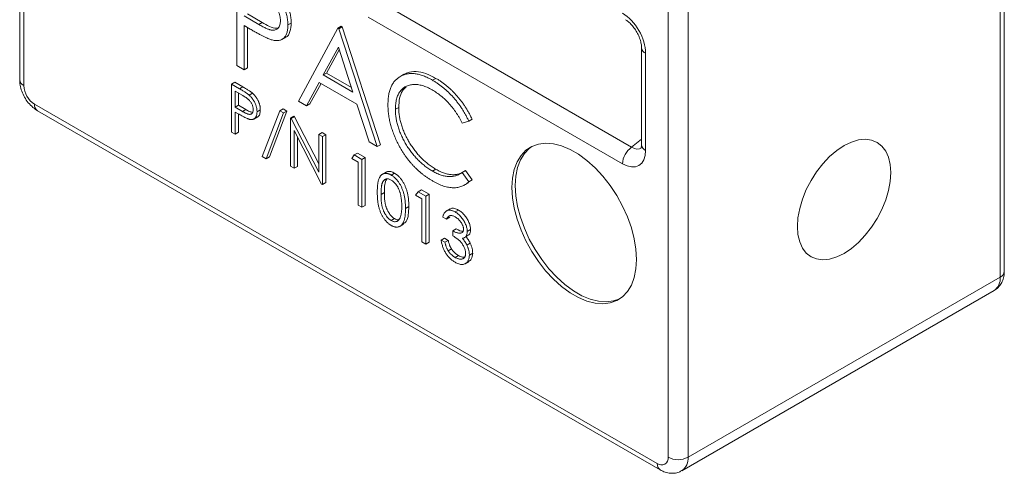
# Model space of a CAD drawing. Units: inches. Extents: x 0.3 to 10.6, y 0.4 to 8.2.
# Drawn here: x 7.1 to 8.1, y 4.1 to 4.6 of the extents above; entities that cross this region are included whole.
import ezdxf

# ---------------------------------------------------------------- set-up
doc = ezdxf.new("R2010")
doc.units = ezdxf.units.IN
doc.header["$MEASUREMENT"] = 0

msp = doc.modelspace()

# ---------------------------------------------------------------- linework, layer by layer
at = {"color": 7, "linetype": 'Continuous', "lineweight": 15}
for p, q in [((8.13497, 4.31566), (8.13497, 6.1146)), ((8.13058, 4.30954), (8.13058, 6.10848)), ((7.77702, 4.11768), (7.77702, 5.91663)), ((7.79824, 5.91663), (7.79824, 4.11768)), ((7.08673, 5.58803), (7.08673, 4.51977)), ((7.09113, 5.58191), (7.09113, 4.51364)), ((7.31786, 4.53494), (7.31786, 4.63701)), ((7.46753, 4.6043), (7.73818, 4.44806)), ((7.32579, 4.58794), (7.34126, 4.57878)), ((7.32932, 4.58998), (7.3448, 4.58082)), ((7.34126, 4.57878), (7.3448, 4.58082)), ((7.7285, 4.43026), (7.45785, 4.58651)), ((7.33211, 4.57382), (7.32579, 4.57747)), ((7.32579, 4.57747), (7.32579, 4.53036)), ((7.32932, 4.57543), (7.32932, 4.53241)), ((7.37225, 4.57823), (7.37578, 4.58027)), ((7.38358, 4.497), (7.42551, 4.57486)), ((7.42551, 4.57486), (7.42904, 4.57691)), ((7.42551, 4.57486), (7.42664, 4.57421)), ((7.42664, 4.57421), (7.43018, 4.57625)), ((7.42664, 4.57421), (7.46744, 4.44859)), ((7.42904, 4.57691), (7.43018, 4.57625)), ((7.43018, 4.57625), (7.47097, 4.45063)), ((7.36564, 4.56272), (7.37006, 4.56527)), ((7.42599, 4.55469), (7.40998, 4.52494)), ((7.4269, 4.55187), (7.41352, 4.52698)), ((7.44157, 4.50671), (7.42599, 4.55469)), ((7.74876, 4.55413), (7.74876, 4.45062)), ((7.75315, 4.548), (7.75315, 4.4445)), ((7.32579, 4.53036), (7.31786, 4.53494)), ((7.32579, 4.53036), (7.32932, 4.53241)), ((7.40998, 4.52494), (7.41352, 4.52698)), ((7.40998, 4.52494), (7.44157, 4.50671)), ((7.41352, 4.52698), (7.43994, 4.51173)), ((7.49587, 4.52564), (7.49145, 4.52309)), ((7.52633, 4.51928), (7.52986, 4.52132)), ((7.31219, 4.51518), (7.31573, 4.51722)), ((7.31219, 4.51518), (7.32086, 4.51017)), ((7.31219, 4.46414), (7.31219, 4.51518)), ((7.31573, 4.51722), (7.32439, 4.51221)), ((7.32424, 4.50299), (7.31616, 4.50765)), ((7.31616, 4.50765), (7.31616, 4.49064)), ((7.32086, 4.51017), (7.32439, 4.51221)), ((7.40568, 4.51696), (7.39224, 4.492)), ((7.40754, 4.51589), (7.39577, 4.49404)), ((7.44575, 4.49383), (7.40568, 4.51696)), ((7.31969, 4.50561), (7.31969, 4.49268)), ((7.33092, 4.50359), (7.33446, 4.50564)), ((7.39224, 4.492), (7.38358, 4.497)), ((7.10262, 4.49374), (7.76553, 4.11105)), ((7.10573, 4.48687), (7.76864, 4.10418)), ((7.31616, 4.49064), (7.31969, 4.49268)), ((7.31616, 4.49064), (7.32389, 4.48606)), ((7.31969, 4.49268), (7.32743, 4.4881)), ((7.32389, 4.48606), (7.32743, 4.4881)), ((7.33939, 4.48579), (7.34292, 4.48783)), ((7.34505, 4.43797), (7.36354, 4.48684)), ((7.37125, 4.48647), (7.35277, 4.4376)), ((7.36354, 4.48684), (7.36707, 4.48888)), ((7.36354, 4.48684), (7.36772, 4.48443)), ((7.36707, 4.48888), (7.37125, 4.48647)), ((7.36772, 4.48443), (7.37125, 4.48647)), ((7.39224, 4.492), (7.39577, 4.49404)), ((7.45881, 4.45357), (7.44575, 4.49383)), ((7.4867, 4.4884), (7.49024, 4.49044)), ((7.31932, 4.48358), (7.31616, 4.48541)), ((7.31616, 4.48541), (7.31616, 4.46185)), ((7.31969, 4.48337), (7.31969, 4.46389)), ((7.33586, 4.4779), (7.34028, 4.48045)), ((7.36772, 4.48443), (7.34923, 4.43556)), ((7.37508, 4.47887), (7.37862, 4.48091)), ((7.37508, 4.42783), (7.37508, 4.47887)), ((7.37508, 4.47887), (7.37591, 4.47839)), ((7.37591, 4.47839), (7.37945, 4.48043)), ((7.37591, 4.47839), (7.40511, 4.42137)), ((7.37862, 4.48091), (7.37945, 4.48043)), ((7.37945, 4.48043), (7.40511, 4.43031)), ((7.56489, 4.47567), (7.56843, 4.47771)), ((7.40817, 4.40873), (7.37905, 4.46562)), ((7.37905, 4.46562), (7.37905, 4.42555)), ((7.56489, 4.47567), (7.55795, 4.47355)), ((7.31616, 4.46185), (7.31219, 4.46414)), ((7.31616, 4.46185), (7.31969, 4.46389)), ((7.38258, 4.45871), (7.38258, 4.42759)), ((7.40511, 4.46153), (7.40865, 4.46357)), ((7.40511, 4.42137), (7.40511, 4.46153)), ((7.40511, 4.46153), (7.40908, 4.45924)), ((7.40865, 4.46357), (7.41261, 4.46128)), ((7.40908, 4.45924), (7.41261, 4.46128)), ((7.40908, 4.45924), (7.40908, 4.40821)), ((7.41261, 4.46128), (7.41261, 4.41025)), ((7.73818, 4.44806), (7.74876, 4.4565)), ((7.46744, 4.44859), (7.45881, 4.45357)), ((7.46744, 4.44859), (7.47097, 4.45063)), ((7.34923, 4.43556), (7.34505, 4.43797)), ((7.34923, 4.43556), (7.35277, 4.4376)), ((7.44024, 4.43602), (7.44283, 4.43976)), ((7.44704, 4.43209), (7.44024, 4.43602)), ((7.44283, 4.43976), (7.44637, 4.4418)), ((7.44283, 4.43976), (7.45101, 4.43504)), ((7.44637, 4.4418), (7.45454, 4.43708)), ((7.45101, 4.43504), (7.45454, 4.43708)), ((7.45101, 4.43504), (7.45101, 4.38401)), ((7.45454, 4.43708), (7.45454, 4.38605)), ((7.37905, 4.42555), (7.37508, 4.42783)), ((7.37905, 4.42555), (7.38258, 4.42759)), ((7.44704, 4.38629), (7.44704, 4.43209)), ((7.52638, 4.42242), (7.52992, 4.42446)), ((7.47697, 4.42154), (7.47255, 4.41899)), ((7.48221, 4.41833), (7.48575, 4.42037)), ((7.55795, 4.4212), (7.56149, 4.42324)), ((7.55795, 4.4212), (7.56489, 4.41112)), ((7.56149, 4.42324), (7.56843, 4.41316)), ((7.56843, 4.41316), (7.56368, 4.41029)), ((7.56489, 4.41112), (7.56843, 4.41316)), ((7.40908, 4.40821), (7.40817, 4.40873)), ((7.40908, 4.40821), (7.41261, 4.41025)), ((7.56, 4.40749), (7.56441, 4.41004)), ((7.4714, 4.39775), (7.47494, 4.39979)), ((7.50823, 4.39677), (7.51083, 4.40051)), ((7.51503, 4.39284), (7.50823, 4.39677)), ((7.51083, 4.40051), (7.51436, 4.40255)), ((7.51083, 4.40051), (7.519, 4.39579)), ((7.51436, 4.40255), (7.52253, 4.39783)), ((7.51503, 4.34704), (7.51503, 4.39284)), ((7.519, 4.39579), (7.52253, 4.39783)), ((7.519, 4.39579), (7.519, 4.34475)), ((7.52253, 4.39783), (7.52253, 4.3468)), ((7.45101, 4.38401), (7.44704, 4.38629)), ((7.45101, 4.38401), (7.45454, 4.38605)), ((7.49747, 4.38268), (7.501, 4.38472)), ((7.54504, 4.38237), (7.54062, 4.37982)), ((7.48235, 4.36984), (7.48588, 4.37188)), ((7.54109, 4.37126), (7.53713, 4.37354)), ((7.54109, 4.37126), (7.54463, 4.3733)), ((7.55028, 4.37904), (7.55382, 4.38108)), ((7.49168, 4.36378), (7.49522, 4.36582)), ((7.54789, 4.35882), (7.55143, 4.36087)), ((7.53543, 4.34901), (7.53896, 4.35105)), ((7.53896, 4.35105), (7.54293, 4.34876)), ((7.54789, 4.35359), (7.54789, 4.35882)), ((7.55973, 4.35129), (7.56415, 4.35384)), ((7.56319, 4.35832), (7.56673, 4.36037)), ((7.519, 4.34475), (7.51503, 4.34704)), ((7.519, 4.34475), (7.52253, 4.3468)), ((7.53543, 4.34901), (7.53939, 4.34672)), ((7.53939, 4.34672), (7.54293, 4.34876)), ((7.54286, 4.33767), (7.54639, 4.33971)), ((7.56282, 4.34369), (7.56635, 4.34573)), ((7.55024, 4.33064), (7.55377, 4.33269)), ((7.56546, 4.33309), (7.56899, 4.33514)), ((7.56082, 4.32376), (7.56524, 4.32631)), ((7.79824, 4.11768), (8.13058, 4.30954)), ((7.79176, 4.10338), (8.1241, 4.29523))]:
    msp.add_line(p, q, dxfattribs=at)
at = {"color": 7, "linetype": 'Continuous', "lineweight": 15, "flags": 128}
for points in [[(7.96441, 4.33482), (7.95663, 4.33103), (7.94904, 4.32876), (7.94183, 4.32804), (7.93518, 4.32891), (7.92925, 4.33134), (7.92418, 4.33526), (7.92011, 4.34059), (7.91712, 4.34719), (7.9153, 4.3549), (7.91469, 4.36353), (7.9153, 4.37286), (7.91712, 4.38268), (7.92011, 4.39272), (7.92418, 4.40276), (7.92925, 4.41253), (7.93518, 4.42181), (7.94183, 4.43036), (7.94904, 4.43796), (7.95663, 4.44445), (7.96441, 4.44964), (7.97218, 4.45343), (7.97977, 4.4557), (7.98698, 4.45642), (7.99363, 4.45555), (7.99956, 4.45312), (8.00463, 4.4492), (8.0087, 4.44387), (8.01169, 4.43727), (8.01351, 4.42956), (8.01412, 4.42093), (8.01351, 4.4116), (8.01169, 4.40179), (8.0087, 4.39174), (8.00463, 4.3817), (7.99956, 4.37193), (7.99363, 4.36265), (7.98698, 4.35411), (7.97977, 4.3465), (7.97218, 4.34001), (7.96441, 4.33482)], [(7.74343, 4.32845), (7.74282, 4.33923), (7.74098, 4.35052), (7.73795, 4.36212), (7.73378, 4.3738), (7.72857, 4.38534), (7.72239, 4.39655), (7.71537, 4.40719), (7.70764, 4.41708), (7.69934, 4.42604), (7.69063, 4.43388), (7.68167, 4.44048), (7.67262, 4.4457), (7.66366, 4.44946), (7.65494, 4.45167), (7.64664, 4.45229), (7.63891, 4.45133), (7.6319, 4.44879), (7.62572, 4.44472), (7.6205, 4.43919), (7.61634, 4.43232), (7.61331, 4.42422), (7.61147, 4.41506), (7.61085, 4.40499), (7.61147, 4.39421), (7.61331, 4.38292), (7.61634, 4.37132), (7.6205, 4.35964), (7.62572, 4.3481), (7.6319, 4.33689), (7.63891, 4.32625), (7.64664, 4.31636), (7.65494, 4.3074), (7.66366, 4.29956), (7.67262, 4.29296), (7.68167, 4.28774), (7.69063, 4.28398), (7.69934, 4.28177), (7.70764, 4.28115), (7.71537, 4.28211), (7.72239, 4.28465), (7.72857, 4.28872), (7.73378, 4.29425), (7.73795, 4.30112), (7.74098, 4.30922), (7.74282, 4.31838), (7.74343, 4.32845)], [(7.63207, 4.44887), (7.62926, 4.44676), (7.62404, 4.44123), (7.61988, 4.43436), (7.61685, 4.42626), (7.615, 4.4171), (7.61439, 4.40703), (7.615, 4.39625), (7.61685, 4.38496), (7.61988, 4.37336), (7.62404, 4.36168), (7.62926, 4.35014), (7.63543, 4.33894), (7.64245, 4.32829), (7.65018, 4.3184), (7.65848, 4.30945), (7.66719, 4.3016), (7.67615, 4.295), (7.6852, 4.28978), (7.69417, 4.28603), (7.70288, 4.28381), (7.71118, 4.28319), (7.71891, 4.28415), (7.72575, 4.28661)]]:
    msp.add_lwpolyline(points, dxfattribs=at)
at = {"color": 7, "linetype": 'Continuous', "lineweight": 15}
for centre, radius, start, end in [((7.756, 4.55468), 0.00726, 184.33097, 246.91444), ((7.09424, 4.52051), 0.00754, 185.69417, 245.62584), ((7.11608, 4.51478), 0.02497, 182.60529, 237.39464), ((7.10997, 4.49293), 0.0074, 173.7063, 234.98159), ((7.75178, 4.42913), 0.02331, 125.68918, 177.19896), ((7.756, 4.45118), 0.00726, 184.41371, 246.90637), ((8.11526, 4.30785), 0.0154, 305.01033, 6.30185), ((8.12746, 4.31641), 0.00754, 294.37456, 354.30535), ((7.77304, 4.11031), 0.00755, 174.38017, 234.29458), ((7.77002, 4.11655), 0.0071, 230.79671, 9.21404), ((7.78763, 4.13815), 0.02306, 242.60968, 297.39031), ((7.78257, 4.11615), 0.01574, 305.89172, 5.60348)]:
    msp.add_arc(centre, radius, start, end, dxfattribs=at)
for centre, major_axis, ratio, start_param, end_param in [((7.72831, 4.56213), (-0.0175, 0.03031), 0.5817842, 3.9308714, 5.4940716), ((7.73892, 4.46518), (-0.00826, 0.01872), 0.5621084, 2.4208566, 3.2891747), ((7.72831, 4.45906), (-0.01763, 0.03054), 0.5730122, 2.3600726, 3.9232728)]:
    msp.add_ellipse(centre, major_axis=major_axis, ratio=ratio, start_param=start_param, end_param=end_param, dxfattribs=at)
for points, knots in [([(7.36432, 4.58277), (7.36429, 4.58361), (7.36422, 4.58528), (7.36375, 4.58794), (7.36296, 4.59068), (7.36186, 4.59344), (7.36053, 4.59614), (7.35898, 4.59871), (7.35722, 4.60108), (7.35558, 4.60289), (7.35413, 4.60426), (7.35287, 4.60536), (7.35144, 4.60648), (7.34985, 4.60764), (7.34811, 4.60885), (7.3462, 4.61009), (7.34413, 4.61137), (7.3427, 4.6122), (7.34195, 4.61263)], [0, 0, 0, 0, 0.0700438, 0.1392383, 0.2081975, 0.2791734, 0.3499868, 0.4183538, 0.4876096, 0.5574111, 0.5953302, 0.6379641, 0.6859128, 0.7381852, 0.7961026, 0.8585165, 0.9266577, 1, 1, 1, 1]), ([(7.35532, 4.61385), (7.35593, 4.6133), (7.35714, 4.61222), (7.35888, 4.61046), (7.36054, 4.60859), (7.36211, 4.60665), (7.36359, 4.60459), (7.36499, 4.60246), (7.36631, 4.60022), (7.36753, 4.5979), (7.36864, 4.59553), (7.36961, 4.59312), (7.37041, 4.59069), (7.3711, 4.58823), (7.3716, 4.58575), (7.37198, 4.58325), (7.37221, 4.58072), (7.37224, 4.57907), (7.37225, 4.57823)], [0, 0, 0, 0, 0.0624813, 0.1234904, 0.1834111, 0.2431532, 0.3021267, 0.3617097, 0.4218423, 0.4829319, 0.5445523, 0.6056807, 0.6676797, 0.7299844, 0.7945509, 0.8603456, 0.9289074, 1, 1, 1, 1]), ([(7.35886, 4.61589), (7.35947, 4.61534), (7.36068, 4.61427), (7.36242, 4.6125), (7.36407, 4.61063), (7.36565, 4.60869), (7.36713, 4.60663), (7.36853, 4.6045), (7.36984, 4.60226), (7.37106, 4.59994), (7.37218, 4.59757), (7.37314, 4.59516), (7.37395, 4.59273), (7.37464, 4.59027), (7.37514, 4.5878), (7.37551, 4.58529), (7.37575, 4.58276), (7.37577, 4.58111), (7.37578, 4.58027)], [0, 0, 0, 0, 0.0624813, 0.1234904, 0.1834111, 0.2431532, 0.3021267, 0.3617097, 0.4218423, 0.4829319, 0.5445523, 0.6056807, 0.6676797, 0.7299844, 0.7945509, 0.8603456, 0.9289074, 1, 1, 1, 1]), ([(7.34126, 4.57878), (7.34202, 4.57835), (7.34348, 4.5775), (7.34559, 4.5764), (7.34754, 4.57541), (7.34934, 4.57457), (7.35098, 4.5739), (7.35246, 4.57332), (7.35378, 4.57297), (7.35532, 4.57262), (7.35704, 4.57256), (7.35891, 4.57283), (7.3605, 4.57364), (7.36187, 4.57479), (7.36296, 4.57631), (7.36375, 4.57816), (7.36422, 4.58032), (7.36429, 4.58195), (7.36432, 4.58277)], [0, 0, 0, 0, 0.07253837, 0.14003383, 0.20249568, 0.26057506, 0.31322834, 0.36158319, 0.40487836, 0.44412744, 0.51639969, 0.58650667, 0.65508537, 0.72438378, 0.79397353, 0.86163768, 0.93011094, 1, 1, 1, 1]), ([(7.3448, 4.58082), (7.34738, 4.57941), (7.35253, 4.57659), (7.35863, 4.57413), (7.36128, 4.57486), (7.36184, 4.57502)], [0, 0, 0, 0, 0.4419802, 0.88179936, 1, 1, 1, 1]), ([(7.73161, 4.58384), (7.73213, 4.58352), (7.73363, 4.5826), (7.73652, 4.5802), (7.73998, 4.57641), (7.74319, 4.5718), (7.74585, 4.5667), (7.74771, 4.5616), (7.74864, 4.55722), (7.74872, 4.55505), (7.74876, 4.55413)], [0, 0, 0, 0, 0.0696854, 0.2017396, 0.3375221, 0.4768126, 0.6178605, 0.7585409, 0.8966678, 1, 1, 1, 1]), ([(7.35461, 4.56251), (7.35406, 4.56269), (7.35285, 4.56309), (7.35085, 4.56392), (7.34852, 4.56498), (7.34587, 4.56629), (7.34289, 4.56783), (7.33959, 4.56959), (7.33596, 4.5716), (7.33343, 4.57306), (7.33211, 4.57382)], [0, 0, 0, 0, 0.0751731, 0.1647463, 0.2680169, 0.3859119, 0.5177895, 0.663691, 0.8244132, 1, 1, 1, 1]), ([(7.37225, 4.57823), (7.37224, 4.5774), (7.37222, 4.57577), (7.37197, 4.57351), (7.37163, 4.57141), (7.37111, 4.56953), (7.37044, 4.56786), (7.36964, 4.56635), (7.36868, 4.56507), (7.36758, 4.56398), (7.36635, 4.56309), (7.36501, 4.56239), (7.36355, 4.5619), (7.36198, 4.56161), (7.36029, 4.56155), (7.3585, 4.56166), (7.3566, 4.56198), (7.35528, 4.56233), (7.35461, 4.56251)], [0, 0, 0, 0, 0.0701189, 0.1371924, 0.2020162, 0.2646314, 0.3261165, 0.3860103, 0.4458118, 0.5052977, 0.5646333, 0.6242826, 0.683902, 0.7439528, 0.8053877, 0.868388, 0.933084, 1, 1, 1, 1]), ([(7.37578, 4.58027), (7.37554, 4.57711), (7.37504, 4.57078), (7.37215, 4.56583), (7.3697, 4.56515), (7.36957, 4.56511)], [0, 0, 0, 0, 0.4866538, 0.9717898, 1, 1, 1, 1]), ([(7.49561, 4.52506), (7.4969, 4.52587), (7.50067, 4.52828), (7.50866, 4.52897), (7.51901, 4.52698), (7.52624, 4.52321), (7.52986, 4.52132)], [0, 0, 0, 0, 0.14684596, 0.43114911, 0.71545399, 1, 1, 1, 1]), ([(7.08673, 4.51977), (7.08679, 4.51839), (7.08693, 4.51485), (7.0883, 4.50908), (7.09094, 4.50268), (7.09469, 4.49665), (7.09928, 4.49147), (7.10315, 4.48841), (7.10535, 4.4871), (7.10573, 4.48687)], [0, 0, 0, 0, 0.1080267, 0.2771109, 0.4484572, 0.6214714, 0.7983206, 0.965822, 1, 1, 1, 1]), ([(7.47877, 4.49368), (7.47881, 4.49549), (7.47889, 4.49906), (7.47954, 4.50398), (7.4806, 4.50845), (7.4821, 4.51243), (7.484, 4.51597), (7.48635, 4.51902), (7.48912, 4.5216), (7.49229, 4.52368), (7.49576, 4.52525), (7.49948, 4.52625), (7.50344, 4.52658), (7.50759, 4.52636), (7.51198, 4.52552), (7.51657, 4.52404), (7.52138, 4.522), (7.52466, 4.5202), (7.52633, 4.51928)], [0, 0, 0, 0, 0.06455785, 0.12701353, 0.18795481, 0.24801391, 0.30774768, 0.36823451, 0.42946984, 0.49274344, 0.55625777, 0.61821679, 0.67965548, 0.74124555, 0.80341526, 0.86681546, 0.93232831, 1, 1, 1, 1]), ([(7.52633, 4.51928), (7.52734, 4.51868), (7.52935, 4.51749), (7.53233, 4.5155), (7.53522, 4.51338), (7.53804, 4.51114), (7.5408, 4.50878), (7.54347, 4.50624), (7.54607, 4.5036), (7.54859, 4.50084), (7.55101, 4.49797), (7.55334, 4.49501), (7.55555, 4.49198), (7.55765, 4.48887), (7.55963, 4.48568), (7.56152, 4.48242), (7.56327, 4.47908), (7.56435, 4.47681), (7.56489, 4.47567)], [0, 0, 0, 0, 0.0685475, 0.1356829, 0.201215, 0.2656822, 0.3292668, 0.3923954, 0.4550698, 0.5171269, 0.57879, 0.6397399, 0.7001915, 0.7598062, 0.8196283, 0.8793548, 0.9395116, 1, 1, 1, 1]), ([(7.52986, 4.52132), (7.53088, 4.52072), (7.53289, 4.51953), (7.53586, 4.51755), (7.53876, 4.51542), (7.54158, 4.51318), (7.54433, 4.51082), (7.547, 4.50829), (7.54961, 4.50564), (7.55213, 4.50288), (7.55455, 4.50001), (7.55687, 4.49705), (7.55908, 4.49402), (7.56119, 4.49091), (7.56316, 4.48772), (7.56506, 4.48447), (7.56681, 4.48112), (7.56788, 4.47885), (7.56843, 4.47771)], [0, 0, 0, 0, 0.0685475, 0.1356829, 0.201215, 0.2656822, 0.3292668, 0.3923954, 0.4550698, 0.5171269, 0.57879, 0.6397399, 0.7001915, 0.7598062, 0.8196283, 0.8793548, 0.9395116, 1, 1, 1, 1]), ([(7.32086, 4.51017), (7.32145, 4.50983), (7.3226, 4.50917), (7.32423, 4.50818), (7.32572, 4.50726), (7.32706, 4.50641), (7.32824, 4.50563), (7.32927, 4.5049), (7.33015, 4.50425), (7.33068, 4.5038), (7.33092, 4.50359)], [0, 0, 0, 0, 0.1769558, 0.3390551, 0.4863182, 0.6187809, 0.7356188, 0.8387425, 0.9264571, 1, 1, 1, 1]), ([(7.32439, 4.51221), (7.32499, 4.51187), (7.32613, 4.51121), (7.32777, 4.51022), (7.32926, 4.5093), (7.33059, 4.50845), (7.33178, 4.50767), (7.33281, 4.50694), (7.33369, 4.50629), (7.33422, 4.50584), (7.33446, 4.50564)], [0, 0, 0, 0, 0.1769558, 0.3390551, 0.4863182, 0.6187809, 0.7356188, 0.8387425, 0.9264571, 1, 1, 1, 1]), ([(7.52583, 4.5091), (7.52495, 4.5096), (7.52318, 4.51059), (7.52056, 4.51179), (7.518, 4.51284), (7.51548, 4.51365), (7.51301, 4.51426), (7.51059, 4.51468), (7.50823, 4.51484), (7.50592, 4.51484), (7.5037, 4.51461), (7.5016, 4.51418), (7.49963, 4.51356), (7.49779, 4.51274), (7.49607, 4.51173), (7.49448, 4.51051), (7.49304, 4.50907), (7.49171, 4.50747), (7.49051, 4.50569), (7.48952, 4.5037), (7.48863, 4.50158), (7.48793, 4.49927), (7.48738, 4.4968), (7.487, 4.49416), (7.48673, 4.49138), (7.48671, 4.4894), (7.4867, 4.4884)], [0, 0, 0, 0, 0.0439549, 0.0875019, 0.1304626, 0.172752, 0.2154031, 0.2576498, 0.3001527, 0.3431215, 0.3859252, 0.4276857, 0.468818, 0.5094918, 0.549883, 0.58998, 0.6304052, 0.6708686, 0.7113839, 0.7516273, 0.7917756, 0.8324589, 0.873319, 0.914543, 0.9569236, 1, 1, 1, 1]), ([(7.49824, 4.51237), (7.4968, 4.511), (7.49358, 4.50795), (7.49079, 4.50034), (7.49042, 4.49374), (7.49024, 4.49044)], [0, 0, 0, 0, 0.2870528, 0.64345509, 1, 1, 1, 1]), ([(7.55795, 4.47355), (7.55745, 4.47451), (7.55647, 4.47643), (7.55489, 4.47925), (7.55324, 4.48198), (7.55152, 4.48464), (7.54971, 4.48719), (7.54785, 4.48967), (7.5459, 4.49206), (7.5432, 4.49514), (7.53967, 4.49878), (7.53524, 4.50268), (7.5306, 4.50621), (7.52744, 4.50812), (7.52583, 4.5091)], [0, 0, 0, 0, 0.0631633, 0.1254749, 0.1871212, 0.2482943, 0.3092949, 0.3698501, 0.4309734, 0.492456, 0.616148, 0.7408437, 0.8681826, 1, 1, 1, 1]), ([(7.33542, 4.48806), (7.3354, 4.48847), (7.33537, 4.48931), (7.33514, 4.49064), (7.33474, 4.49201), (7.33419, 4.49339), (7.33353, 4.49474), (7.33275, 4.49602), (7.33187, 4.49721), (7.33105, 4.49811), (7.33033, 4.4988), (7.32969, 4.49935), (7.32898, 4.49991), (7.32819, 4.50049), (7.32732, 4.5011), (7.32636, 4.50172), (7.32533, 4.50235), (7.32461, 4.50277), (7.32424, 4.50299)], [0, 0, 0, 0, 0.0700438, 0.1392383, 0.2081975, 0.2791734, 0.3499868, 0.4183538, 0.4876096, 0.5574111, 0.5953302, 0.6379641, 0.6859128, 0.7381852, 0.7961026, 0.8585165, 0.9266577, 1, 1, 1, 1]), ([(7.33092, 4.50359), (7.33123, 4.50332), (7.33183, 4.50278), (7.3327, 4.5019), (7.33353, 4.50097), (7.33432, 4.49999), (7.33506, 4.49897), (7.33576, 4.4979), (7.33642, 4.49678), (7.33702, 4.49562), (7.33758, 4.49444), (7.33807, 4.49323), (7.33847, 4.49201), (7.33881, 4.49078), (7.33906, 4.48955), (7.33925, 4.48829), (7.33937, 4.48703), (7.33938, 4.48621), (7.33939, 4.48579)], [0, 0, 0, 0, 0.0624813, 0.1234904, 0.1834111, 0.2431532, 0.3021267, 0.3617097, 0.4218423, 0.4829319, 0.5445523, 0.6056807, 0.6676797, 0.7299844, 0.7945509, 0.8603456, 0.9289074, 1, 1, 1, 1]), ([(7.33446, 4.50564), (7.33476, 4.50536), (7.33537, 4.50482), (7.33624, 4.50394), (7.33707, 4.50301), (7.33785, 4.50204), (7.33859, 4.50101), (7.33929, 4.49994), (7.33995, 4.49882), (7.34056, 4.49766), (7.34112, 4.49648), (7.3416, 4.49527), (7.342, 4.49406), (7.34235, 4.49282), (7.3426, 4.49159), (7.34279, 4.49034), (7.34291, 4.48907), (7.34292, 4.48825), (7.34292, 4.48783)], [0, 0, 0, 0, 0.0624813, 0.1234904, 0.1834111, 0.2431532, 0.3021267, 0.3617097, 0.4218423, 0.4829319, 0.5445523, 0.6056807, 0.6676797, 0.7299844, 0.7945509, 0.8603456, 0.9289074, 1, 1, 1, 1]), ([(7.32389, 4.48606), (7.32427, 4.48584), (7.325, 4.48542), (7.32605, 4.48487), (7.32703, 4.48437), (7.32793, 4.48395), (7.32875, 4.48362), (7.32949, 4.48333), (7.33015, 4.48315), (7.33092, 4.48298), (7.33178, 4.48295), (7.33272, 4.48309), (7.33351, 4.48349), (7.3342, 4.48406), (7.33474, 4.48483), (7.33514, 4.48575), (7.33537, 4.48683), (7.3354, 4.48764), (7.33542, 4.48806)], [0, 0, 0, 0, 0.0725384, 0.1400338, 0.2024957, 0.2605751, 0.3132283, 0.3615832, 0.4048784, 0.4441274, 0.5163997, 0.5865067, 0.6550854, 0.7243838, 0.7939735, 0.8616377, 0.9301109, 1, 1, 1, 1]), ([(7.32743, 4.4881), (7.32874, 4.48733), (7.33119, 4.4859), (7.33353, 4.48539), (7.33461, 4.48515)], [0, 0, 0, 0, 0.5352247, 1, 1, 1, 1]), ([(7.34292, 4.48783), (7.3428, 4.48624), (7.34255, 4.48308), (7.34111, 4.4806), (7.33988, 4.48026), (7.33981, 4.48024)], [0, 0, 0, 0, 0.48665225, 0.9717868, 1, 1, 1, 1]), ([(7.48998, 4.45081), (7.48908, 4.4526), (7.4873, 4.45615), (7.48503, 4.46156), (7.48308, 4.46695), (7.4815, 4.47234), (7.48027, 4.47771), (7.47942, 4.48307), (7.47886, 4.48844), (7.4788, 4.49191), (7.47877, 4.49368)], [0, 0, 0, 0, 0.1243285, 0.247156, 0.3687797, 0.4907339, 0.6136138, 0.7389576, 0.8673106, 1, 1, 1, 1]), ([(7.4867, 4.4884), (7.48673, 4.48688), (7.4868, 4.48388), (7.48735, 4.47922), (7.4882, 4.47457), (7.48947, 4.46989), (7.49103, 4.4652), (7.49301, 4.4605), (7.49529, 4.45578), (7.49793, 4.45112), (7.50082, 4.44658), (7.50392, 4.44226), (7.50722, 4.43824), (7.51069, 4.43448), (7.51435, 4.43102), (7.5182, 4.42785), (7.52223, 4.4249), (7.52498, 4.42326), (7.52638, 4.42242)], [0, 0, 0, 0, 0.0643232, 0.1262901, 0.1867265, 0.2461464, 0.3055756, 0.3654294, 0.4263263, 0.4888399, 0.551725, 0.6139186, 0.6754838, 0.7373339, 0.800229, 0.8645023, 0.9310407, 1, 1, 1, 1]), ([(7.49024, 4.49044), (7.49027, 4.48892), (7.49033, 4.48592), (7.49089, 4.48126), (7.49173, 4.47661), (7.493, 4.47193), (7.49457, 4.46724), (7.49654, 4.46254), (7.49883, 4.45782), (7.50146, 4.45316), (7.50435, 4.44862), (7.50745, 4.4443), (7.51075, 4.44028), (7.51422, 4.43652), (7.51789, 4.43306), (7.52174, 4.42989), (7.52576, 4.42694), (7.52851, 4.4253), (7.52992, 4.42446)], [0, 0, 0, 0, 0.0643232, 0.1262901, 0.1867265, 0.2461464, 0.3055756, 0.3654294, 0.4263263, 0.4888399, 0.551725, 0.6139186, 0.6754838, 0.7373339, 0.800229, 0.8645023, 0.9310407, 1, 1, 1, 1]), ([(7.33057, 4.47792), (7.33029, 4.47802), (7.32969, 4.47822), (7.32869, 4.47863), (7.32752, 4.47916), (7.3262, 4.47982), (7.32471, 4.48058), (7.32306, 4.48146), (7.32124, 4.48247), (7.31998, 4.4832), (7.31932, 4.48358)], [0, 0, 0, 0, 0.0751731, 0.1647463, 0.2680169, 0.3859119, 0.5177895, 0.663691, 0.8244132, 1, 1, 1, 1]), ([(7.33939, 4.48579), (7.33938, 4.48537), (7.33937, 4.48455), (7.33925, 4.48343), (7.33908, 4.48238), (7.33882, 4.48143), (7.33848, 4.4806), (7.33808, 4.47985), (7.3376, 4.4792), (7.33705, 4.47866), (7.33644, 4.47821), (7.33577, 4.47787), (7.33504, 4.47762), (7.33425, 4.47747), (7.33341, 4.47745), (7.33251, 4.4775), (7.33156, 4.47766), (7.3309, 4.47783), (7.33057, 4.47792)], [0, 0, 0, 0, 0.0701189, 0.1371924, 0.2020162, 0.2646314, 0.3261165, 0.3860103, 0.4458118, 0.5052977, 0.5646333, 0.6242826, 0.683902, 0.7439528, 0.8053877, 0.868388, 0.933084, 1, 1, 1, 1]), ([(7.52643, 4.41192), (7.52548, 4.41247), (7.5236, 4.41357), (7.52083, 4.41542), (7.51813, 4.41732), (7.5155, 4.41933), (7.51295, 4.4214), (7.51049, 4.42362), (7.50809, 4.42589), (7.50577, 4.42828), (7.50352, 4.43076), (7.50135, 4.43335), (7.49926, 4.43603), (7.49724, 4.43879), (7.4953, 4.44165), (7.49344, 4.44461), (7.49165, 4.44766), (7.49054, 4.44976), (7.48998, 4.45081)], [0, 0, 0, 0, 0.0696628, 0.1377496, 0.2039167, 0.2687799, 0.3324137, 0.3947535, 0.45618, 0.5169956, 0.5773959, 0.6371983, 0.6969992, 0.7567562, 0.8165539, 0.876948, 0.9381318, 1, 1, 1, 1]), ([(7.74876, 4.45062), (7.74874, 4.45008), (7.7487, 4.44854), (7.74828, 4.44705), (7.74823, 4.44699), (7.74821, 4.44696)], [0, 0, 0, 0, 0.2288918, 0.6536958, 1, 1, 1, 1]), ([(7.52992, 4.42446), (7.53146, 4.42362), (7.5345, 4.42196), (7.53895, 4.42021), (7.54321, 4.41908), (7.54729, 4.41859), (7.55116, 4.41878), (7.55397, 4.4194), (7.55549, 4.41993), (7.55586, 4.42007)], [0, 0, 0, 0, 0.12851519, 0.25294864, 0.37475473, 0.49593975, 0.61718064, 0.74090947, 0.77999984, 0.77999984, 0.77999984, 0.77999984]), ([(7.46744, 4.40002), (7.46744, 4.40083), (7.46745, 4.40242), (7.46754, 4.40468), (7.46769, 4.40677), (7.46789, 4.40868), (7.46814, 4.41042), (7.46847, 4.41197), (7.46885, 4.41335), (7.46928, 4.41456), (7.46977, 4.41563), (7.47031, 4.41658), (7.47091, 4.4174), (7.47154, 4.41813), (7.47223, 4.41874), (7.47295, 4.41925), (7.47374, 4.41962), (7.47457, 4.4199), (7.47544, 4.42006), (7.47633, 4.42013), (7.47725, 4.4201), (7.4782, 4.41995), (7.47917, 4.41971), (7.48016, 4.41936), (7.48118, 4.41891), (7.48186, 4.41853), (7.48221, 4.41833)], [0, 0, 0, 0, 0.0685946, 0.133246, 0.1943126, 0.2512792, 0.3045134, 0.3542349, 0.4004806, 0.4434108, 0.4840149, 0.5232523, 0.5610424, 0.5979002, 0.6335185, 0.6683144, 0.7024957, 0.7366854, 0.7702932, 0.8034373, 0.835913, 0.8684602, 0.9008465, 0.9334665, 0.9662576, 1, 1, 1, 1]), ([(7.48235, 4.41302), (7.48186, 4.41327), (7.48088, 4.41378), (7.47943, 4.4142), (7.47805, 4.41427), (7.47695, 4.4141), (7.4761, 4.41382), (7.47551, 4.41351), (7.47495, 4.4131), (7.47444, 4.41261), (7.47396, 4.41203), (7.47351, 4.41137), (7.47312, 4.41061), (7.47275, 4.40976), (7.47243, 4.40879), (7.47216, 4.40766), (7.47191, 4.4064), (7.47174, 4.40496), (7.47158, 4.40338), (7.47148, 4.40164), (7.47141, 4.39976), (7.4714, 4.39843), (7.4714, 4.39775)], [0, 0, 0, 0, 0.06038662, 0.12088325, 0.18275462, 0.24781103, 0.2812991, 0.31508762, 0.3497024, 0.38485658, 0.4209662, 0.45851119, 0.49717472, 0.53760205, 0.58050302, 0.62746754, 0.67838821, 0.73398322, 0.7937467, 0.85771367, 0.92669786, 1, 1, 1, 1]), ([(7.47763, 4.41406), (7.47728, 4.41359), (7.47588, 4.41173), (7.4751, 4.40666), (7.47499, 4.40208), (7.47494, 4.39979)], [0, 0, 0, 0, 0.1430835, 0.5708652, 1, 1, 1, 1]), ([(7.47662, 4.42112), (7.4772, 4.42146), (7.4787, 4.42234), (7.48189, 4.42222), (7.48446, 4.42099), (7.48575, 4.42037)], [0, 0, 0, 0, 0.24424327, 0.62215751, 1, 1, 1, 1]), ([(7.48221, 4.41833), (7.48256, 4.41812), (7.48326, 4.4177), (7.4843, 4.41697), (7.48531, 4.41616), (7.48629, 4.41528), (7.48725, 4.41433), (7.48818, 4.41329), (7.48909, 4.41219), (7.48997, 4.411), (7.49082, 4.40975), (7.49162, 4.40843), (7.49237, 4.40705), (7.49309, 4.40561), (7.49375, 4.4041), (7.49437, 4.40254), (7.49493, 4.4009), (7.49547, 4.3992), (7.49594, 4.39743), (7.49636, 4.39557), (7.4967, 4.39363), (7.49698, 4.39161), (7.4972, 4.38949), (7.49736, 4.38729), (7.49744, 4.38501), (7.49746, 4.38347), (7.49747, 4.38268)], [0, 0, 0, 0, 0.0337881, 0.0671939, 0.0998624, 0.1325666, 0.1651512, 0.1979132, 0.231319, 0.2650833, 0.2992553, 0.3343986, 0.3699428, 0.4062836, 0.4440638, 0.4829977, 0.5233544, 0.5655366, 0.6096129, 0.6563908, 0.7058855, 0.7583245, 0.8138318, 0.8727946, 0.9347222, 1, 1, 1, 1]), ([(7.48575, 4.42037), (7.4861, 4.42016), (7.4868, 4.41975), (7.48783, 4.41901), (7.48884, 4.4182), (7.48982, 4.41732), (7.49078, 4.41637), (7.49172, 4.41533), (7.49263, 4.41423), (7.4935, 4.41304), (7.49435, 4.41179), (7.49515, 4.41047), (7.49591, 4.40909), (7.49662, 4.40765), (7.49728, 4.40615), (7.49791, 4.40458), (7.49847, 4.40294), (7.49901, 4.40125), (7.49947, 4.39947), (7.49989, 4.39761), (7.50023, 4.39567), (7.50051, 4.39365), (7.50073, 4.39153), (7.50089, 4.38933), (7.50098, 4.38705), (7.50099, 4.38551), (7.501, 4.38472)], [0, 0, 0, 0, 0.0337881, 0.0671939, 0.0998624, 0.1325666, 0.1651512, 0.1979132, 0.231319, 0.2650833, 0.2992553, 0.3343986, 0.3699428, 0.4062836, 0.4440638, 0.4829977, 0.5233544, 0.5655366, 0.6096129, 0.6563908, 0.7058855, 0.7583245, 0.8138318, 0.8727946, 0.9347222, 1, 1, 1, 1]), ([(7.52638, 4.42242), (7.52792, 4.42158), (7.53096, 4.41992), (7.53541, 4.41817), (7.53968, 4.41704), (7.54375, 4.41655), (7.54762, 4.41674), (7.5513, 4.41755), (7.55479, 4.41902), (7.55688, 4.42047), (7.55795, 4.4212)], [0, 0, 0, 0, 0.1285152, 0.2529486, 0.3747547, 0.4959398, 0.6171806, 0.7409095, 0.8678111, 1, 1, 1, 1]), ([(7.4935, 4.38499), (7.49349, 4.38561), (7.49348, 4.38682), (7.49343, 4.3886), (7.49329, 4.39035), (7.49314, 4.39202), (7.49292, 4.39365), (7.49269, 4.39521), (7.49237, 4.39672), (7.49203, 4.39816), (7.49164, 4.39955), (7.49121, 4.40088), (7.49075, 4.40215), (7.49026, 4.40336), (7.48973, 4.40451), (7.48915, 4.4056), (7.48855, 4.40663), (7.4877, 4.40789), (7.4866, 4.40932), (7.48523, 4.41085), (7.48379, 4.4121), (7.48283, 4.41271), (7.48235, 4.41302)], [0, 0, 0, 0, 0.0656812, 0.1284865, 0.1881751, 0.2451061, 0.2994484, 0.3508229, 0.3999417, 0.4466717, 0.4912545, 0.5333763, 0.5738528, 0.6125263, 0.6495971, 0.685532, 0.7201058, 0.7538377, 0.8189254, 0.8804935, 0.9403113, 1, 1, 1, 1]), ([(7.56489, 4.41112), (7.56433, 4.41061), (7.56322, 4.4096), (7.56141, 4.4083), (7.55951, 4.40719), (7.5575, 4.40631), (7.5554, 4.40559), (7.55318, 4.40512), (7.55086, 4.40484), (7.54845, 4.40476), (7.54596, 4.40489), (7.54338, 4.40525), (7.54073, 4.40582), (7.53801, 4.40659), (7.53522, 4.40758), (7.53235, 4.40882), (7.52942, 4.41023), (7.52744, 4.41135), (7.52643, 4.41192)], [0, 0, 0, 0, 0.0616742, 0.1230531, 0.183475, 0.2437265, 0.3042789, 0.3648629, 0.4259462, 0.4873912, 0.5492204, 0.6111436, 0.6735285, 0.7369615, 0.8007853, 0.8660126, 0.9321007, 1, 1, 1, 1]), ([(7.48221, 4.36468), (7.48186, 4.36489), (7.48118, 4.3653), (7.48016, 4.36603), (7.47917, 4.36682), (7.47821, 4.36769), (7.47726, 4.36861), (7.47635, 4.36964), (7.47547, 4.37072), (7.4746, 4.37188), (7.47378, 4.3731), (7.473, 4.37438), (7.47227, 4.37573), (7.47159, 4.37713), (7.47095, 4.37859), (7.47036, 4.38011), (7.46981, 4.38169), (7.46931, 4.38334), (7.46887, 4.38508), (7.46847, 4.38691), (7.46816, 4.38884), (7.4679, 4.39087), (7.46768, 4.39302), (7.46754, 4.39527), (7.46745, 4.39762), (7.46744, 4.3992), (7.46744, 4.40002)], [0, 0, 0, 0, 0.0337871, 0.0666217, 0.0992849, 0.1313612, 0.1635852, 0.1961039, 0.2289023, 0.2621581, 0.2959912, 0.3302178, 0.3650598, 0.4009507, 0.4376204, 0.4757075, 0.5153807, 0.5564135, 0.5997648, 0.6464242, 0.6964314, 0.7497815, 0.8065733, 0.8674355, 0.9318868, 1, 1, 1, 1]), ([(7.4714, 4.39775), (7.4714, 4.39706), (7.47141, 4.39574), (7.47148, 4.39377), (7.47159, 4.39192), (7.47172, 4.39018), (7.47192, 4.38853), (7.47215, 4.38699), (7.47242, 4.38555), (7.47274, 4.3842), (7.47311, 4.38293), (7.47351, 4.38172), (7.47394, 4.38054), (7.47442, 4.37941), (7.47494, 4.37832), (7.4755, 4.37727), (7.4761, 4.37627), (7.47694, 4.375), (7.47805, 4.37355), (7.47945, 4.37204), (7.48088, 4.37077), (7.48186, 4.37015), (7.48235, 4.36984)], [0, 0, 0, 0, 0.0729511, 0.1415837, 0.2059265, 0.2653014, 0.3205972, 0.3718165, 0.4187898, 0.4616987, 0.5021336, 0.5408043, 0.5781805, 0.6142969, 0.6496782, 0.6842995, 0.718359, 0.7520809, 0.8176524, 0.8797221, 0.9399656, 1, 1, 1, 1]), ([(7.47494, 4.39979), (7.47494, 4.39911), (7.47494, 4.39778), (7.47502, 4.39581), (7.47512, 4.39396), (7.47526, 4.39222), (7.47546, 4.39057), (7.47568, 4.38903), (7.47595, 4.38759), (7.47627, 4.38624), (7.47664, 4.38497), (7.47704, 4.38376), (7.47747, 4.38258), (7.47795, 4.38145), (7.47848, 4.38036), (7.47903, 4.37931), (7.47964, 4.37831), (7.48048, 4.37704), (7.48159, 4.37559), (7.48298, 4.37408), (7.48442, 4.37281), (7.48539, 4.37219), (7.48588, 4.37188)], [0, 0, 0, 0, 0.0729511, 0.1415837, 0.2059265, 0.2653014, 0.3205972, 0.3718165, 0.4187898, 0.4616987, 0.5021336, 0.5408043, 0.5781805, 0.6142969, 0.6496782, 0.6842995, 0.718359, 0.7520809, 0.8176524, 0.8797221, 0.9399656, 1, 1, 1, 1]), ([(7.49747, 4.38268), (7.49746, 4.3819), (7.49744, 4.38039), (7.49736, 4.37822), (7.4972, 4.37621), (7.49699, 4.37435), (7.49671, 4.37266), (7.49636, 4.37113), (7.49597, 4.36974), (7.49549, 4.36852), (7.49497, 4.36744), (7.4944, 4.36647), (7.49379, 4.36561), (7.49313, 4.36487), (7.49242, 4.36424), (7.49165, 4.36374), (7.49085, 4.36335), (7.49, 4.36307), (7.48911, 4.36291), (7.4882, 4.36283), (7.48726, 4.36289), (7.4863, 4.36303), (7.48531, 4.36328), (7.4843, 4.36365), (7.48326, 4.36409), (7.48256, 4.36448), (7.48221, 4.36468)], [0, 0, 0, 0, 0.0650633, 0.1267732, 0.1855158, 0.2407647, 0.2929798, 0.3422504, 0.3889193, 0.4327757, 0.4746284, 0.5147747, 0.5536059, 0.5914264, 0.6280281, 0.6638036, 0.6989843, 0.7335915, 0.7676285, 0.8012083, 0.8342638, 0.8669807, 0.8997197, 0.9327019, 0.9661759, 1, 1, 1, 1]), ([(7.49183, 4.37313), (7.49196, 4.3735), (7.49223, 4.37427), (7.49258, 4.37551), (7.49285, 4.37685), (7.4931, 4.37828), (7.49327, 4.37982), (7.49341, 4.38145), (7.49348, 4.38318), (7.49349, 4.38438), (7.4935, 4.38499)], [0, 0, 0, 0, 0.1105883, 0.2245418, 0.3425035, 0.4643241, 0.590756, 0.7222275, 0.8588428, 1, 1, 1, 1]), ([(7.501, 4.38472), (7.50091, 4.3818), (7.50072, 4.37597), (7.49911, 4.36883), (7.49606, 4.36707), (7.49486, 4.36638)], [0, 0, 0, 0, 0.37880731, 0.7563077, 1, 1, 1, 1]), ([(7.54479, 4.38181), (7.54518, 4.38215), (7.54644, 4.38323), (7.5497, 4.38303), (7.55244, 4.38173), (7.55382, 4.38108)], [0, 0, 0, 0, 0.1846235, 0.5921404, 1, 1, 1, 1]), ([(7.48235, 4.36984), (7.48283, 4.36958), (7.48381, 4.36906), (7.48524, 4.36869), (7.48663, 4.36856), (7.48771, 4.36874), (7.48854, 4.36902), (7.48913, 4.36933), (7.48968, 4.36975), (7.49019, 4.37023), (7.49067, 4.37082), (7.4911, 4.3715), (7.49149, 4.37227), (7.49171, 4.37284), (7.49183, 4.37313)], [0, 0, 0, 0, 0.1128134, 0.2253939, 0.3395948, 0.4596754, 0.5217352, 0.5839258, 0.6481741, 0.713881, 0.7810045, 0.8514509, 0.9240507, 1, 1, 1, 1]), ([(7.48588, 4.37188), (7.48713, 4.37124), (7.48866, 4.37045), (7.48987, 4.37075), (7.49009, 4.37081)], [0, 0, 0, 0, 0.8176547, 1, 1, 1, 1]), ([(7.53713, 4.37354), (7.53723, 4.374), (7.53744, 4.37488), (7.53788, 4.37606), (7.53836, 4.37714), (7.53893, 4.37807), (7.53956, 4.37889), (7.54027, 4.37955), (7.54105, 4.3801), (7.54191, 4.38049), (7.5428, 4.38077), (7.54376, 4.3809), (7.54474, 4.38092), (7.54577, 4.38081), (7.54685, 4.38056), (7.54796, 4.38018), (7.54911, 4.37969), (7.54989, 4.37926), (7.55028, 4.37904)], [0, 0, 0, 0, 0.0726253, 0.1419766, 0.2089849, 0.2739569, 0.3368893, 0.398745, 0.4601159, 0.5208249, 0.5809945, 0.6401519, 0.6986225, 0.7572711, 0.8164267, 0.876254, 0.9371653, 1, 1, 1, 1]), ([(7.55034, 4.37377), (7.54983, 4.37404), (7.54885, 4.37457), (7.54743, 4.37504), (7.54612, 4.37525), (7.54511, 4.37517), (7.54437, 4.37494), (7.54383, 4.37468), (7.54331, 4.37435), (7.54283, 4.37389), (7.54235, 4.37338), (7.54191, 4.37275), (7.54148, 4.37205), (7.54123, 4.37152), (7.54109, 4.37126)], [0, 0, 0, 0, 0.1227119, 0.239685, 0.3518159, 0.4637661, 0.5208178, 0.5794483, 0.6406041, 0.7052975, 0.7736339, 0.8446694, 0.9200565, 1, 1, 1, 1]), ([(7.55028, 4.37904), (7.55086, 4.37868), (7.552, 4.37798), (7.55368, 4.37665), (7.55529, 4.37515), (7.55683, 4.37346), (7.55826, 4.37166), (7.55953, 4.36976), (7.56063, 4.36779), (7.56155, 4.36579), (7.56227, 4.36381), (7.5628, 4.36189), (7.56313, 4.36004), (7.56317, 4.3589), (7.56319, 4.35832)], [0, 0, 0, 0, 0.0902542, 0.1785398, 0.266093, 0.354631, 0.4418862, 0.5257469, 0.6081136, 0.6901973, 0.7708215, 0.8483262, 0.9240117, 1, 1, 1, 1]), ([(7.55922, 4.36064), (7.55922, 4.3609), (7.55921, 4.36144), (7.55908, 4.36229), (7.55888, 4.36316), (7.55861, 4.36404), (7.55825, 4.36494), (7.55781, 4.36586), (7.55729, 4.36679), (7.5567, 4.36773), (7.55607, 4.36866), (7.55537, 4.36954), (7.55463, 4.37038), (7.55385, 4.37117), (7.55303, 4.37189), (7.55217, 4.37257), (7.55127, 4.37321), (7.55065, 4.37358), (7.55034, 4.37377)], [0, 0, 0, 0, 0.05527455, 0.10996609, 0.16324744, 0.21807619, 0.27330087, 0.3309093, 0.39099452, 0.45417595, 0.51886154, 0.58331053, 0.64851668, 0.71503089, 0.78250207, 0.85232269, 0.92492849, 1, 1, 1, 1]), ([(7.55382, 4.38108), (7.5544, 4.38072), (7.55554, 4.38003), (7.55721, 4.37869), (7.55883, 4.37719), (7.56037, 4.3755), (7.5618, 4.3737), (7.56307, 4.3718), (7.56417, 4.36983), (7.56509, 4.36783), (7.56581, 4.36585), (7.56634, 4.36393), (7.56666, 4.36208), (7.56671, 4.36094), (7.56673, 4.36037)], [0, 0, 0, 0, 0.0902542, 0.1785398, 0.266093, 0.354631, 0.4418862, 0.5257469, 0.6081136, 0.6901973, 0.7708215, 0.8483262, 0.9240117, 1, 1, 1, 1]), ([(7.55143, 4.36087), (7.55406, 4.35938), (7.55675, 4.35785), (7.55875, 4.35849), (7.55879, 4.35851)], [0, 0, 0, 0, 0.9755, 1, 1, 1, 1]), ([(7.54789, 4.35882), (7.54844, 4.35852), (7.54951, 4.35792), (7.55107, 4.35727), (7.55257, 4.35676), (7.55397, 4.35649), (7.55524, 4.35638), (7.55634, 4.35647), (7.55726, 4.35675), (7.55799, 4.35723), (7.55854, 4.35788), (7.55894, 4.35866), (7.55918, 4.35958), (7.55921, 4.36028), (7.55922, 4.36064)], [0, 0, 0, 0, 0.1101656, 0.2157873, 0.3180274, 0.417574, 0.5116505, 0.5961621, 0.6729345, 0.7436696, 0.810677, 0.874059, 0.9366963, 1, 1, 1, 1]), ([(7.56149, 4.33494), (7.56147, 4.33543), (7.56143, 4.3364), (7.56114, 4.33797), (7.56065, 4.33959), (7.55998, 4.34125), (7.55915, 4.34291), (7.55819, 4.34452), (7.55708, 4.34602), (7.55605, 4.34721), (7.55515, 4.34815), (7.55437, 4.34887), (7.5535, 4.3496), (7.55255, 4.35036), (7.55151, 4.35114), (7.55039, 4.35195), (7.54917, 4.35277), (7.54833, 4.35331), (7.54789, 4.35359)], [0, 0, 0, 0, 0.0669092, 0.1334854, 0.2010351, 0.2712343, 0.34288, 0.4138361, 0.4859766, 0.5602296, 0.5998842, 0.6440548, 0.6918919, 0.7446875, 0.8014918, 0.8628577, 0.9293284, 1, 1, 1, 1]), ([(7.56319, 4.35832), (7.56318, 4.35779), (7.56315, 4.35675), (7.5629, 4.35535), (7.56249, 4.35414), (7.56192, 4.3531), (7.56119, 4.35224), (7.56029, 4.35157), (7.55924, 4.35107), (7.55844, 4.35089), (7.55803, 4.35081)], [0, 0, 0, 0, 0.12806755, 0.25060832, 0.37063017, 0.49007225, 0.61037476, 0.73431307, 0.8632165, 1, 1, 1, 1]), ([(7.55803, 4.35081), (7.5585, 4.35027), (7.55943, 4.34921), (7.5607, 4.34746), (7.56185, 4.34562), (7.5625, 4.34433), (7.56282, 4.34369)], [0, 0, 0, 0, 0.2538796, 0.5030089, 0.7502911, 1, 1, 1, 1]), ([(7.56156, 4.35285), (7.56204, 4.35231), (7.56297, 4.35126), (7.56424, 4.3495), (7.56539, 4.34766), (7.56603, 4.34637), (7.56635, 4.34573)], [0, 0, 0, 0, 0.2538796, 0.5030089, 0.7502911, 1, 1, 1, 1]), ([(7.56673, 4.36037), (7.56665, 4.35924), (7.56649, 4.35699), (7.56539, 4.3546), (7.56407, 4.35409), (7.56355, 4.35388)], [0, 0, 0, 0, 0.3745696, 0.7488399, 1, 1, 1, 1]), ([(7.55017, 4.32545), (7.5497, 4.32574), (7.54877, 4.3263), (7.5474, 4.32726), (7.54609, 4.32832), (7.54485, 4.32946), (7.54367, 4.33067), (7.54254, 4.33198), (7.54148, 4.33337), (7.54048, 4.33486), (7.53954, 4.3364), (7.5387, 4.33803), (7.53793, 4.33971), (7.53727, 4.34145), (7.53666, 4.34326), (7.53617, 4.34512), (7.53573, 4.34706), (7.53553, 4.34835), (7.53543, 4.34901)], [0, 0, 0, 0, 0.0655412, 0.1289632, 0.1903771, 0.2500924, 0.3085484, 0.366398, 0.4245422, 0.48317, 0.5422434, 0.6017394, 0.662506, 0.7248555, 0.7891278, 0.8563464, 0.9262952, 1, 1, 1, 1]), ([(7.53939, 4.34672), (7.5395, 4.34627), (7.5397, 4.34539), (7.54004, 4.34409), (7.54043, 4.34286), (7.54085, 4.34169), (7.54129, 4.34059), (7.54178, 4.33955), (7.54229, 4.33857), (7.54267, 4.33796), (7.54286, 4.33767)], [0, 0, 0, 0, 0.1497704, 0.2913164, 0.4259664, 0.5521596, 0.6715274, 0.7861216, 0.8953251, 1, 1, 1, 1]), ([(7.54293, 4.34876), (7.54303, 4.34831), (7.54323, 4.34743), (7.54358, 4.34613), (7.54397, 4.3449), (7.54438, 4.34373), (7.54482, 4.34263), (7.54531, 4.34159), (7.54582, 4.34061), (7.5462, 4.34001), (7.54639, 4.33971)], [0, 0, 0, 0, 0.1497704, 0.2913164, 0.4259664, 0.5521596, 0.6715274, 0.7861216, 0.8953251, 1, 1, 1, 1]), ([(7.54639, 4.33971), (7.54664, 4.33935), (7.54713, 4.33862), (7.54794, 4.33759), (7.54878, 4.33662), (7.54969, 4.33572), (7.55064, 4.33486), (7.55164, 4.33408), (7.55269, 4.33333), (7.55341, 4.3329), (7.55377, 4.33269)], [0, 0, 0, 0, 0.1182713, 0.2361775, 0.3556629, 0.4759042, 0.6001273, 0.7286081, 0.8613135, 1, 1, 1, 1]), ([(7.56282, 4.34369), (7.56303, 4.34323), (7.56345, 4.34232), (7.56397, 4.34094), (7.56445, 4.33959), (7.56481, 4.33825), (7.5651, 4.33693), (7.5653, 4.33563), (7.56543, 4.33434), (7.56545, 4.33351), (7.56546, 4.33309)], [0, 0, 0, 0, 0.1281355, 0.2541727, 0.3781116, 0.5017123, 0.6239863, 0.7470956, 0.8728746, 1, 1, 1, 1]), ([(7.56635, 4.34573), (7.56657, 4.34527), (7.56699, 4.34436), (7.56751, 4.34298), (7.56798, 4.34163), (7.56835, 4.34029), (7.56864, 4.33897), (7.56884, 4.33767), (7.56897, 4.33639), (7.56898, 4.33555), (7.56899, 4.33514)], [0, 0, 0, 0, 0.1281355, 0.2541727, 0.3781116, 0.5017123, 0.6239863, 0.7470956, 0.8728746, 1, 1, 1, 1]), ([(7.54286, 4.33767), (7.5431, 4.3373), (7.5436, 4.33658), (7.5444, 4.33555), (7.54525, 4.33458), (7.54616, 4.33368), (7.5471, 4.33282), (7.54811, 4.33204), (7.54916, 4.33129), (7.54987, 4.33086), (7.55024, 4.33064)], [0, 0, 0, 0, 0.1182713, 0.2361775, 0.3556629, 0.4759042, 0.6001273, 0.7286081, 0.8613135, 1, 1, 1, 1]), ([(7.56546, 4.33309), (7.56543, 4.33239), (7.56539, 4.33099), (7.56499, 4.32912), (7.56436, 4.32742), (7.56347, 4.32597), (7.56238, 4.32475), (7.56109, 4.32385), (7.55961, 4.32328), (7.55796, 4.32305), (7.55617, 4.32314), (7.55426, 4.32359), (7.55225, 4.32432), (7.55087, 4.32507), (7.55017, 4.32545)], [0, 0, 0, 0, 0.0796483, 0.1589217, 0.2396195, 0.3226094, 0.4060346, 0.4876021, 0.5696846, 0.6530361, 0.7374357, 0.8224778, 0.9097477, 1, 1, 1, 1]), ([(7.55024, 4.33064), (7.55065, 4.33041), (7.55146, 4.32997), (7.55264, 4.32945), (7.55376, 4.32903), (7.55482, 4.32879), (7.55581, 4.32866), (7.55674, 4.32869), (7.55761, 4.32885), (7.55841, 4.32914), (7.55913, 4.32955), (7.55976, 4.33004), (7.5603, 4.33063), (7.56073, 4.33131), (7.56108, 4.33208), (7.56131, 4.33295), (7.56147, 4.3339), (7.56148, 4.33459), (7.56149, 4.33494)], [0, 0, 0, 0, 0.0760717, 0.1487517, 0.2184028, 0.2857596, 0.350598, 0.414964, 0.4780693, 0.5417607, 0.6043499, 0.664075, 0.7214636, 0.7775871, 0.8326444, 0.8878435, 0.9434603, 1, 1, 1, 1]), ([(7.55377, 4.33269), (7.55534, 4.33184), (7.55779, 4.3305), (7.55977, 4.33096), (7.56049, 4.33112)], [0, 0, 0, 0, 0.637171, 1, 1, 1, 1]), ([(7.56899, 4.33514), (7.56874, 4.33272), (7.5683, 4.32861), (7.56565, 4.32707), (7.56456, 4.32643)], [0, 0, 0, 0, 0.5879349, 1, 1, 1, 1]), ([(8.12396, 4.29539), (8.12473, 4.29578), (8.12715, 4.29699), (8.13024, 4.30036), (8.13302, 4.30497), (8.13467, 4.31015), (8.13487, 4.3138), (8.13497, 4.31566)], [0, 0, 0, 0, 0.1055484, 0.3320849, 0.5506352, 0.7712089, 1, 1, 1, 1]), ([(7.76864, 4.10418), (7.76992, 4.10351), (7.77291, 4.10195), (7.77794, 4.10063), (7.78347, 4.10052), (7.78823, 4.10145), (7.79073, 4.10299), (7.7917, 4.10358)], [0, 0, 0, 0, 0.17732818, 0.41428224, 0.63986284, 0.86054455, 1, 1, 1, 1])]:
    msp.add_open_spline(points, degree=3, knots=knots, dxfattribs=at)

doc.saveas('drawing.dxf')
